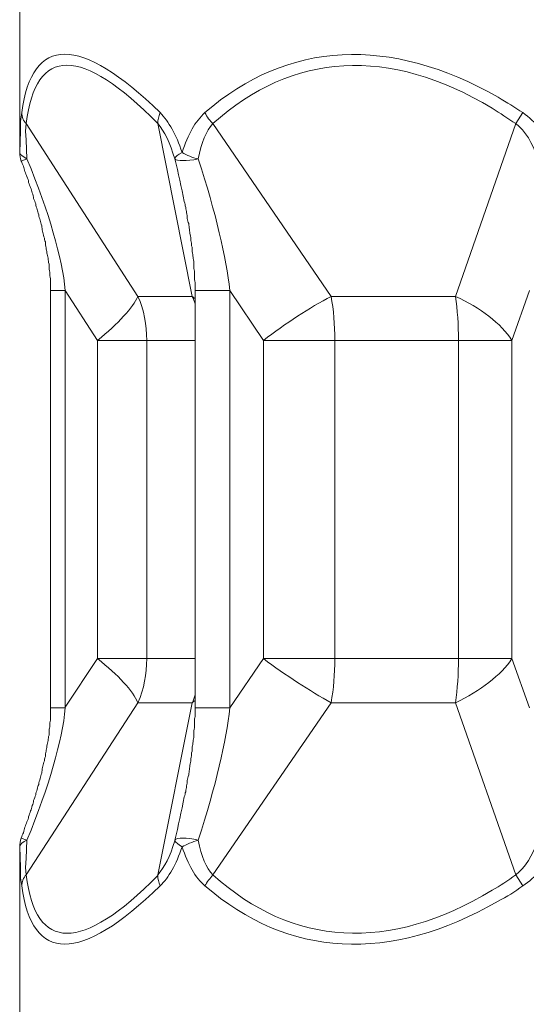
# Model space of a CAD drawing. Units: millimetres. Extents: x 672 to 1265, y 658 to 1203.
# Drawn here: x 814 to 823, y 961 to 980 of the extents above; entities that cross this region are included whole.
import ezdxf

# ---------------------------------------------------------------- set-up
doc = ezdxf.new("R2010")
doc.units = ezdxf.units.MM

msp = doc.modelspace()

# ---------------------------------------------------------------- linework, layer by layer
at = {"color": 0, "lineweight": 20}
for p, q in [((813.501, 979.817), (813.501, 977.432)), ((813.542, 977.744), (813.514, 977.573)), ((823.166, 977.744), (823.026, 977.532)), ((813.501, 977.432), (813.501, 976.98)), ((813.514, 977.573), (813.514, 977.391)), ((813.627, 977.532), (813.614, 977.391)), ((813.627, 977.532), (815.772, 974.216)), ((816.153, 977.532), (816.816, 974.216)), ((817.212, 977.532), (819.483, 974.216)), ((823.026, 977.532), (821.868, 974.216)), ((813.514, 977.391), (813.501, 976.98)), ((813.614, 977.391), (813.627, 977.22)), ((813.627, 977.22), (813.641, 976.854)), ((813.641, 976.854), (813.528, 976.812)), ((814.093, 966.314), (814.093, 974.329)), ((814.093, 974.329), (814.376, 974.329)), ((814.093, 966.314), (814.093, 974.329)), ((814.093, 974.329), (814.376, 974.329)), ((814.376, 966.328), (814.376, 974.329)), ((814.376, 974.329), (814.996, 973.37)), ((814.376, 974.329), (814.376, 966.328)), ((814.376, 966.328), (814.376, 974.329)), ((814.376, 974.329), (814.996, 973.37)), ((816.816, 974.216), (815.772, 974.216)), ((816.873, 974.172), (816.873, 974.329)), ((816.873, 974.329), (817.536, 974.329)), ((816.873, 974.329), (817.536, 974.329)), ((816.873, 974.172), (816.873, 974.329)), ((817.536, 966.314), (817.536, 974.329)), ((817.536, 974.329), (818.185, 973.37)), ((817.536, 974.329), (817.536, 966.314)), ((817.536, 966.314), (817.536, 974.329)), ((817.536, 974.329), (818.185, 973.37)), ((821.868, 974.216), (819.483, 974.216)), ((823.293, 974.329), (822.954, 973.37)), ((822.954, 973.37), (823.293, 974.329)), ((816.873, 974.075), (816.873, 974.172)), ((816.873, 974.075), (816.873, 974.172)), ((816.873, 973.37), (816.873, 974.075)), ((816.873, 973.37), (816.873, 974.075)), ((814.996, 973.37), (815.941, 973.37)), ((814.996, 967.26), (814.996, 973.37)), ((814.996, 973.37), (814.996, 967.26)), ((814.996, 973.37), (815.941, 973.37)), ((814.996, 967.26), (814.996, 973.37)), ((816.873, 973.37), (815.941, 973.37)), ((815.941, 967.26), (815.941, 973.37)), ((815.941, 973.37), (815.941, 967.26)), ((815.941, 973.37), (816.873, 973.37)), ((815.941, 967.26), (815.941, 973.37)), ((816.873, 967.26), (816.873, 973.37)), ((816.873, 973.37), (816.873, 967.26)), ((816.873, 967.26), (816.873, 973.37)), ((818.185, 973.37), (819.554, 973.37)), ((818.185, 967.26), (818.185, 973.37)), ((818.185, 973.37), (818.185, 967.26)), ((818.185, 973.37), (819.554, 973.37)), ((818.185, 967.26), (818.185, 973.37)), ((819.554, 967.26), (819.554, 973.37)), ((821.925, 973.37), (819.554, 973.37)), ((819.554, 973.37), (819.554, 967.26)), ((819.554, 973.37), (821.925, 973.37)), ((819.554, 967.26), (819.554, 973.37)), ((822.954, 973.37), (821.925, 973.37)), ((821.925, 967.26), (821.925, 973.37)), ((821.925, 973.37), (821.925, 967.26)), ((821.925, 973.37), (822.954, 973.37)), ((821.925, 967.26), (821.925, 973.37)), ((822.954, 967.26), (822.954, 973.37)), ((822.954, 973.37), (822.954, 967.26)), ((822.954, 967.26), (822.954, 973.37)), ((814.996, 967.26), (814.376, 966.328)), ((814.996, 967.26), (814.376, 966.328)), ((814.996, 967.26), (815.941, 967.26)), ((815.941, 967.26), (814.996, 967.26)), ((816.873, 967.26), (815.941, 967.26)), ((816.873, 967.26), (815.941, 967.26)), ((816.873, 966.568), (816.873, 967.26)), ((816.873, 966.568), (816.873, 967.26)), ((818.185, 967.26), (817.536, 966.314)), ((818.185, 967.26), (817.536, 966.314)), ((818.185, 967.26), (819.554, 967.26)), ((819.554, 967.26), (818.185, 967.26)), ((821.925, 967.26), (819.554, 967.26)), ((821.925, 967.26), (819.554, 967.26)), ((822.954, 967.26), (821.925, 967.26)), ((822.954, 967.26), (821.925, 967.26)), ((822.954, 967.26), (823.293, 966.314)), ((823.293, 966.314), (822.954, 967.26)), ((816.873, 966.455), (816.873, 966.568)), ((816.873, 966.455), (816.873, 966.568)), ((815.772, 966.411), (813.627, 963.109)), ((814.093, 966.314), (814.376, 966.314)), ((814.376, 966.314), (814.093, 966.314)), ((814.376, 966.314), (814.376, 966.328)), ((814.376, 966.328), (814.376, 966.314)), ((816.816, 966.411), (815.772, 966.411)), ((816.816, 966.411), (816.153, 963.109)), ((816.873, 966.314), (816.873, 966.455)), ((816.873, 966.314), (816.873, 966.455)), ((816.873, 966.314), (817.536, 966.314)), ((817.536, 966.314), (816.873, 966.314)), ((819.483, 966.411), (817.212, 963.109)), ((821.868, 966.411), (819.483, 966.411)), ((821.868, 966.411), (823.026, 963.109)), ((813.641, 963.773), (813.528, 963.815)), ((813.501, 963.208), (813.501, 963.646)), ((813.501, 963.646), (813.514, 963.252)), ((813.641, 963.773), (813.627, 963.42)), ((813.514, 963.252), (813.514, 963.054)), ((813.627, 963.42), (813.614, 963.252)), ((813.614, 963.252), (813.627, 963.109)), ((813.501, 963.208), (813.501, 957.324)), ((823.166, 962.899), (823.026, 963.109)), ((813.514, 963.054), (813.542, 962.899))]:
    msp.add_line(p, q, dxfattribs=at)
for points in [[(813.501, 977.432), (813.501, 977.432), (813.501, 979.817), (813.501, 979.817)], [(816.196, 977.744), (814.672, 979.24), (813.727, 979.24), (813.542, 977.744)], [(816.196, 977.744), (814.672, 979.24), (813.727, 979.24), (813.542, 977.744)], [(813.542, 977.744), (813.727, 979.24), (814.672, 979.24), (816.196, 977.744)], [(822.687, 978.039), (820.613, 979.224), (818.65, 979.127), (817.056, 977.744)], [(822.687, 978.039), (820.613, 979.224), (818.65, 979.127), (817.056, 977.744)], [(817.056, 977.744), (818.65, 979.127), (820.613, 979.224), (822.687, 978.039)], [(816.153, 977.532), (814.7, 979.027), (813.797, 979.027), (813.627, 977.532)], [(816.153, 977.532), (814.7, 979.027), (813.797, 979.027), (813.627, 977.532)], [(813.627, 977.532), (813.797, 979.027), (814.7, 979.027), (816.153, 977.532)], [(822.574, 977.829), (820.598, 979.014), (818.736, 978.914), (817.212, 977.532)], [(822.574, 977.829), (820.598, 979.014), (818.736, 978.914), (817.212, 977.532)], [(817.212, 977.532), (818.736, 978.914), (820.598, 979.014), (822.574, 977.829)], [(823.166, 977.744), (823.01, 977.843), (822.856, 977.939), (822.687, 978.039)], [(823.166, 977.744), (823.01, 977.843), (822.856, 977.939), (822.687, 978.039)], [(822.687, 978.039), (822.856, 977.939), (823.01, 977.843), (823.166, 977.744)], [(823.026, 977.532), (822.87, 977.631), (822.729, 977.73), (822.574, 977.829)], [(823.026, 977.532), (822.87, 977.631), (822.729, 977.73), (822.574, 977.829)], [(822.574, 977.829), (822.729, 977.73), (822.87, 977.631), (823.026, 977.532)], [(813.542, 977.744), (813.542, 977.744), (813.514, 977.573), (813.514, 977.573)], [(813.514, 977.573), (813.514, 977.573), (813.542, 977.744), (813.542, 977.744)], [(813.542, 977.744), (813.542, 977.658), (813.571, 977.587), (813.627, 977.532)], [(813.542, 977.744), (813.542, 977.658), (813.571, 977.587), (813.627, 977.532)], [(813.627, 977.532), (813.571, 977.587), (813.542, 977.658), (813.542, 977.744)], [(816.196, 977.744), (816.167, 977.672), (816.153, 977.603), (816.153, 977.532)], [(816.196, 977.744), (816.167, 977.672), (816.153, 977.603), (816.153, 977.532)], [(816.153, 977.532), (816.153, 977.603), (816.167, 977.672), (816.196, 977.744)], [(816.619, 976.98), (816.506, 977.319), (816.364, 977.573), (816.196, 977.744)], [(816.619, 976.98), (816.506, 977.319), (816.364, 977.573), (816.196, 977.744)], [(816.196, 977.744), (816.364, 977.573), (816.506, 977.319), (816.619, 976.98)], [(817.056, 977.744), (816.873, 977.573), (816.732, 977.333), (816.619, 976.98)], [(817.056, 977.744), (816.873, 977.573), (816.732, 977.333), (816.619, 976.98)], [(816.619, 976.98), (816.732, 977.333), (816.873, 977.573), (817.056, 977.744)], [(817.056, 977.744), (817.099, 977.658), (817.155, 977.587), (817.212, 977.532)], [(817.056, 977.744), (817.099, 977.658), (817.155, 977.587), (817.212, 977.532)], [(817.212, 977.532), (817.155, 977.587), (817.099, 977.658), (817.056, 977.744)], [(823.166, 977.744), (823.166, 977.744), (823.026, 977.532), (823.026, 977.532)], [(823.026, 977.532), (823.026, 977.532), (823.166, 977.744), (823.166, 977.744)], [(823.759, 976.98), (823.604, 977.319), (823.406, 977.573), (823.166, 977.744)], [(823.759, 976.98), (823.604, 977.319), (823.406, 977.573), (823.166, 977.744)], [(823.166, 977.744), (823.406, 977.573), (823.604, 977.319), (823.759, 976.98)], [(813.501, 976.98), (813.501, 976.98), (813.501, 977.432), (813.501, 977.432)], [(813.514, 977.573), (813.514, 977.573), (813.514, 977.391), (813.514, 977.391)], [(813.514, 977.391), (813.514, 977.391), (813.514, 977.573), (813.514, 977.573)], [(813.627, 977.532), (813.627, 977.532), (813.614, 977.391), (813.614, 977.391)], [(813.614, 977.391), (813.614, 977.391), (813.627, 977.532), (813.627, 977.532)], [(813.627, 977.532), (813.627, 977.532), (815.772, 974.216), (815.772, 974.216)], [(815.772, 974.216), (815.772, 974.216), (813.627, 977.532), (813.627, 977.532)], [(816.477, 976.854), (816.393, 977.151), (816.28, 977.391), (816.153, 977.532)], [(816.153, 977.532), (816.153, 977.532), (816.816, 974.216), (816.816, 974.216)], [(816.816, 974.216), (816.816, 974.216), (816.153, 977.532), (816.153, 977.532)], [(816.153, 977.532), (816.28, 977.391), (816.393, 977.151), (816.477, 976.854)], [(816.477, 976.854), (816.393, 977.151), (816.28, 977.391), (816.153, 977.532)], [(817.212, 977.532), (817.085, 977.391), (816.986, 977.165), (816.929, 976.854)], [(817.212, 977.532), (817.085, 977.391), (816.986, 977.165), (816.929, 976.854)], [(816.929, 976.854), (816.986, 977.165), (817.085, 977.391), (817.212, 977.532)], [(817.212, 977.532), (817.212, 977.532), (819.483, 974.216), (819.483, 974.216)], [(819.483, 974.216), (819.483, 974.216), (817.212, 977.532), (817.212, 977.532)], [(823.026, 977.532), (823.026, 977.532), (821.868, 974.216), (821.868, 974.216)], [(821.868, 974.216), (821.868, 974.216), (823.026, 977.532), (823.026, 977.532)], [(823.449, 976.854), (823.349, 977.165), (823.209, 977.391), (823.026, 977.532)], [(823.026, 977.532), (823.209, 977.391), (823.349, 977.165), (823.449, 976.854)], [(823.449, 976.854), (823.349, 977.165), (823.209, 977.391), (823.026, 977.532)], [(813.514, 977.391), (813.514, 977.391), (813.501, 976.98), (813.501, 976.98)], [(813.501, 976.98), (813.501, 976.98), (813.514, 977.391), (813.514, 977.391)], [(813.614, 977.391), (813.614, 977.391), (813.627, 977.22), (813.627, 977.22)], [(813.627, 977.22), (813.627, 977.22), (813.614, 977.391), (813.614, 977.391)], [(813.627, 977.22), (813.627, 977.22), (813.641, 976.854), (813.641, 976.854)], [(813.641, 976.854), (813.641, 976.854), (813.627, 977.22), (813.627, 977.22)], [(813.501, 976.98), (813.501, 976.939), (813.557, 976.898), (813.641, 976.854)], [(813.501, 976.98), (813.501, 976.925), (813.514, 976.867), (813.528, 976.812)], [(813.641, 976.854), (813.557, 976.898), (813.501, 976.939), (813.501, 976.98)], [(813.501, 976.98), (813.501, 976.939), (813.557, 976.898), (813.641, 976.854)], [(813.528, 976.812), (813.514, 976.867), (813.501, 976.925), (813.501, 976.98)], [(816.619, 976.98), (816.534, 976.939), (816.492, 976.898), (816.477, 976.854)], [(816.619, 976.98), (816.534, 976.939), (816.492, 976.898), (816.477, 976.854)], [(816.477, 976.854), (816.492, 976.898), (816.534, 976.939), (816.619, 976.98)], [(816.619, 976.98), (816.717, 976.925), (816.816, 976.881), (816.929, 976.854)], [(816.619, 976.98), (816.717, 976.925), (816.816, 976.881), (816.929, 976.854)], [(816.929, 976.854), (816.816, 976.881), (816.717, 976.925), (816.619, 976.98)], [(813.641, 976.854), (813.641, 976.854), (813.528, 976.812), (813.528, 976.812)], [(813.528, 976.812), (813.528, 976.812), (813.641, 976.854), (813.641, 976.854)], [(813.571, 976.713), (813.557, 976.754), (813.542, 976.785), (813.528, 976.812)], [(813.571, 976.713), (813.557, 976.754), (813.542, 976.785), (813.528, 976.812)], [(813.598, 976.614), (813.598, 976.641), (813.585, 976.685), (813.571, 976.713)], [(813.598, 976.614), (813.598, 976.641), (813.585, 976.685), (813.571, 976.713)], [(814.376, 974.329), (814.319, 974.949), (814.064, 975.823), (813.641, 976.854)], [(813.641, 976.854), (814.064, 975.823), (814.319, 974.949), (814.376, 974.329)], [(814.376, 974.329), (814.319, 974.949), (814.064, 975.823), (813.641, 976.854)], [(816.66, 976.035), (816.604, 976.305), (816.549, 976.586), (816.477, 976.854)], [(816.477, 976.854), (816.52, 976.812), (816.703, 976.812), (816.929, 976.854)], [(816.477, 976.854), (816.549, 976.586), (816.604, 976.305), (816.66, 976.035)], [(816.477, 976.854), (816.52, 976.812), (816.703, 976.812), (816.929, 976.854)], [(816.66, 976.035), (816.604, 976.305), (816.549, 976.586), (816.477, 976.854)], [(816.929, 976.854), (816.703, 976.812), (816.52, 976.812), (816.477, 976.854)], [(817.536, 974.329), (817.465, 974.949), (817.268, 975.823), (816.929, 976.854)], [(816.929, 976.854), (817.268, 975.823), (817.465, 974.949), (817.536, 974.329)], [(817.536, 974.329), (817.465, 974.949), (817.268, 975.823), (816.929, 976.854)], [(813.641, 976.515), (813.627, 976.545), (813.614, 976.572), (813.598, 976.614)], [(813.641, 976.515), (813.627, 976.545), (813.614, 976.572), (813.598, 976.614)], [(813.67, 976.402), (813.67, 976.446), (813.655, 976.473), (813.641, 976.515)], [(813.67, 976.402), (813.67, 976.446), (813.655, 976.473), (813.641, 976.515)], [(813.711, 976.305), (813.698, 976.333), (813.684, 976.374), (813.67, 976.402)], [(813.711, 976.305), (813.698, 976.333), (813.684, 976.374), (813.67, 976.402)], [(813.74, 976.206), (813.727, 976.233), (813.727, 976.275), (813.711, 976.305)], [(813.74, 976.206), (813.727, 976.233), (813.727, 976.275), (813.711, 976.305)], [(813.768, 976.093), (813.768, 976.134), (813.754, 976.162), (813.74, 976.206)], [(813.768, 976.093), (813.768, 976.134), (813.754, 976.162), (813.74, 976.206)], [(813.811, 975.994), (813.797, 976.021), (813.782, 976.065), (813.768, 976.093)], [(813.811, 975.994), (813.797, 976.021), (813.782, 976.065), (813.768, 976.093)], [(813.838, 975.881), (813.824, 975.922), (813.811, 975.952), (813.811, 975.994)], [(813.838, 975.881), (813.824, 975.922), (813.811, 975.952), (813.811, 975.994)], [(816.689, 975.922), (816.676, 975.966), (816.676, 975.994), (816.66, 976.035)], [(816.66, 976.035), (816.676, 975.994), (816.676, 975.966), (816.689, 975.922)], [(816.689, 975.922), (816.676, 975.966), (816.676, 975.994), (816.66, 976.035)], [(816.703, 975.823), (816.703, 975.853), (816.689, 975.894), (816.689, 975.922)], [(816.689, 975.922), (816.689, 975.894), (816.703, 975.853), (816.703, 975.823)], [(816.703, 975.823), (816.703, 975.853), (816.689, 975.894), (816.689, 975.922)], [(813.867, 975.781), (813.853, 975.823), (813.838, 975.853), (813.838, 975.881)], [(813.867, 975.781), (813.853, 975.823), (813.838, 975.853), (813.838, 975.881)], [(813.895, 975.682), (813.881, 975.712), (813.867, 975.754), (813.867, 975.781)], [(813.895, 975.682), (813.881, 975.712), (813.867, 975.754), (813.867, 975.781)], [(816.717, 975.712), (816.717, 975.754), (816.717, 975.781), (816.703, 975.823)], [(816.703, 975.823), (816.717, 975.781), (816.717, 975.754), (816.717, 975.712)], [(816.717, 975.712), (816.717, 975.754), (816.717, 975.781), (816.703, 975.823)], [(813.924, 975.569), (813.91, 975.613), (813.895, 975.641), (813.895, 975.682)], [(813.924, 975.569), (813.91, 975.613), (813.895, 975.641), (813.895, 975.682)], [(813.937, 975.47), (813.937, 975.5), (813.924, 975.542), (813.924, 975.569)], [(813.937, 975.47), (813.937, 975.5), (813.924, 975.542), (813.924, 975.569)], [(816.746, 975.613), (816.732, 975.641), (816.732, 975.682), (816.717, 975.712)], [(816.717, 975.712), (816.732, 975.682), (816.732, 975.641), (816.746, 975.613)], [(816.746, 975.613), (816.732, 975.641), (816.732, 975.682), (816.717, 975.712)], [(813.966, 975.36), (813.951, 975.401), (813.951, 975.429), (813.937, 975.47)], [(813.966, 975.36), (813.951, 975.401), (813.951, 975.429), (813.937, 975.47)], [(813.994, 975.26), (813.98, 975.288), (813.98, 975.329), (813.966, 975.36)], [(813.994, 975.26), (813.98, 975.288), (813.98, 975.329), (813.966, 975.36)], [(816.789, 975.288), (816.789, 975.329), (816.789, 975.36), (816.773, 975.401)], [(816.773, 975.401), (816.789, 975.36), (816.789, 975.329), (816.789, 975.288)], [(816.789, 975.288), (816.789, 975.329), (816.789, 975.36), (816.773, 975.401)], [(814.008, 975.147), (813.994, 975.189), (813.994, 975.216), (813.994, 975.26)], [(814.008, 975.147), (813.994, 975.189), (813.994, 975.216), (813.994, 975.26)], [(816.802, 975.189), (816.802, 975.216), (816.802, 975.26), (816.789, 975.288)], [(816.789, 975.288), (816.802, 975.26), (816.802, 975.216), (816.802, 975.189)], [(816.802, 975.189), (816.802, 975.216), (816.802, 975.26), (816.789, 975.288)], [(814.023, 975.048), (814.023, 975.09), (814.008, 975.117), (814.008, 975.147)], [(814.023, 975.048), (814.023, 975.09), (814.008, 975.117), (814.008, 975.147)], [(814.05, 974.949), (814.037, 974.977), (814.037, 975.021), (814.023, 975.048)], [(814.05, 974.949), (814.037, 974.977), (814.037, 975.021), (814.023, 975.048)], [(814.064, 974.836), (814.05, 974.877), (814.05, 974.908), (814.05, 974.949)], [(814.064, 974.836), (814.05, 974.877), (814.05, 974.908), (814.05, 974.949)], [(814.064, 974.737), (814.064, 974.764), (814.064, 974.809), (814.064, 974.836)], [(814.064, 974.737), (814.064, 974.764), (814.064, 974.809), (814.064, 974.836)], [(814.376, 974.329), (814.376, 974.329), (814.093, 974.329), (814.093, 974.329)], [(814.996, 973.37), (814.996, 973.37), (814.376, 974.329), (814.376, 974.329)], [(814.996, 973.37), (815.391, 973.692), (815.674, 974.004), (815.772, 974.216)], [(815.772, 974.216), (815.674, 974.004), (815.391, 973.692), (814.996, 973.37)], [(814.996, 973.37), (815.391, 973.692), (815.674, 974.004), (815.772, 974.216)], [(815.941, 973.37), (815.941, 973.665), (815.885, 973.962), (815.772, 974.216)], [(816.816, 974.216), (816.816, 974.216), (815.772, 974.216), (815.772, 974.216)], [(815.772, 974.216), (815.885, 973.962), (815.941, 973.665), (815.941, 973.37)], [(815.941, 973.37), (815.941, 973.665), (815.885, 973.962), (815.772, 974.216)], [(815.772, 974.216), (815.772, 974.216), (816.816, 974.216), (816.816, 974.216)], [(816.873, 974.075), (816.859, 974.117), (816.83, 974.172), (816.816, 974.216)], [(816.873, 974.172), (816.845, 974.188), (816.83, 974.202), (816.816, 974.216)], [(816.816, 974.216), (816.83, 974.172), (816.859, 974.117), (816.873, 974.075)], [(816.873, 974.172), (816.845, 974.188), (816.83, 974.202), (816.816, 974.216)], [(816.873, 974.075), (816.859, 974.117), (816.83, 974.172), (816.816, 974.216)], [(816.816, 974.216), (816.83, 974.202), (816.845, 974.188), (816.873, 974.172)], [(816.873, 974.329), (816.873, 974.329), (816.873, 974.172), (816.873, 974.172)], [(817.536, 974.329), (817.536, 974.329), (816.873, 974.329), (816.873, 974.329)], [(818.185, 973.37), (818.185, 973.37), (817.536, 974.329), (817.536, 974.329)], [(819.483, 974.216), (819.073, 974.004), (818.594, 973.692), (818.185, 973.37)], [(819.483, 974.216), (819.073, 974.004), (818.594, 973.692), (818.185, 973.37)], [(818.185, 973.37), (818.594, 973.692), (819.073, 974.004), (819.483, 974.216)], [(819.554, 973.37), (819.554, 973.665), (819.525, 973.962), (819.483, 974.216)], [(819.483, 974.216), (819.525, 973.962), (819.554, 973.665), (819.554, 973.37)], [(819.554, 973.37), (819.554, 973.665), (819.525, 973.962), (819.483, 974.216)], [(819.483, 974.216), (819.483, 974.216), (821.868, 974.216), (821.868, 974.216)], [(821.868, 974.216), (821.868, 974.216), (819.483, 974.216), (819.483, 974.216)], [(821.925, 973.37), (821.925, 973.665), (821.911, 973.962), (821.868, 974.216)], [(822.954, 973.37), (822.743, 973.692), (822.348, 974.004), (821.868, 974.216)], [(821.868, 974.216), (821.911, 973.962), (821.925, 973.665), (821.925, 973.37)], [(821.868, 974.216), (822.348, 974.004), (822.743, 973.692), (822.954, 973.37)], [(821.925, 973.37), (821.925, 973.665), (821.911, 973.962), (821.868, 974.216)], [(822.954, 973.37), (822.743, 973.692), (822.348, 974.004), (821.868, 974.216)], [(823.293, 974.329), (823.293, 974.329), (822.954, 973.37), (822.954, 973.37)], [(816.873, 974.172), (816.873, 974.172), (816.873, 974.075), (816.873, 974.075)], [(816.873, 974.075), (816.873, 974.075), (816.873, 973.37), (816.873, 973.37)], [(815.941, 973.37), (815.941, 973.37), (814.996, 973.37), (814.996, 973.37)], [(816.873, 973.37), (816.873, 973.37), (815.941, 973.37), (815.941, 973.37)], [(819.554, 973.37), (819.554, 973.37), (818.185, 973.37), (818.185, 973.37)], [(821.925, 973.37), (821.925, 973.37), (819.554, 973.37), (819.554, 973.37)], [(822.954, 973.37), (822.954, 973.37), (821.925, 973.37), (821.925, 973.37)], [(814.376, 966.328), (814.376, 966.328), (814.996, 967.26), (814.996, 967.26)], [(815.772, 966.411), (815.674, 966.637), (815.391, 966.948), (814.996, 967.26)], [(814.996, 967.26), (815.391, 966.948), (815.674, 966.637), (815.772, 966.411)], [(815.772, 966.411), (815.674, 966.637), (815.391, 966.948), (814.996, 967.26)], [(814.996, 967.26), (814.996, 967.26), (815.941, 967.26), (815.941, 967.26)], [(815.772, 966.411), (815.885, 966.681), (815.941, 966.962), (815.941, 967.26)], [(815.941, 967.26), (815.941, 966.962), (815.885, 966.681), (815.772, 966.411)], [(815.772, 966.411), (815.885, 966.681), (815.941, 966.962), (815.941, 967.26)], [(815.941, 967.26), (815.941, 967.26), (816.873, 967.26), (816.873, 967.26)], [(816.873, 967.26), (816.873, 967.26), (816.873, 966.568), (816.873, 966.568)], [(817.536, 966.314), (817.536, 966.314), (818.185, 967.26), (818.185, 967.26)], [(818.185, 967.26), (818.594, 966.948), (819.073, 966.637), (819.483, 966.411)], [(818.185, 967.26), (818.594, 966.948), (819.073, 966.637), (819.483, 966.411)], [(818.185, 967.26), (818.185, 967.26), (819.554, 967.26), (819.554, 967.26)], [(819.483, 966.411), (819.073, 966.637), (818.594, 966.948), (818.185, 967.26)], [(819.483, 966.411), (819.525, 966.681), (819.554, 966.962), (819.554, 967.26)], [(819.554, 967.26), (819.554, 966.962), (819.525, 966.681), (819.483, 966.411)], [(819.483, 966.411), (819.525, 966.681), (819.554, 966.962), (819.554, 967.26)], [(819.554, 967.26), (819.554, 967.26), (821.925, 967.26), (821.925, 967.26)], [(821.868, 966.411), (821.911, 966.681), (821.925, 966.962), (821.925, 967.26)], [(821.868, 966.411), (822.348, 966.637), (822.743, 966.948), (822.954, 967.26)], [(821.925, 967.26), (821.925, 966.962), (821.911, 966.681), (821.868, 966.411)], [(822.954, 967.26), (822.743, 966.948), (822.348, 966.637), (821.868, 966.411)], [(821.868, 966.411), (821.911, 966.681), (821.925, 966.962), (821.925, 967.26)], [(821.868, 966.411), (822.348, 966.637), (822.743, 966.948), (822.954, 967.26)], [(821.925, 967.26), (821.925, 967.26), (822.954, 967.26), (822.954, 967.26)], [(822.954, 967.26), (822.954, 967.26), (823.293, 966.314), (823.293, 966.314)], [(816.816, 966.411), (816.83, 966.469), (816.859, 966.51), (816.873, 966.568)], [(816.873, 966.568), (816.859, 966.51), (816.83, 966.469), (816.816, 966.411)], [(816.816, 966.411), (816.83, 966.469), (816.859, 966.51), (816.873, 966.568)], [(816.873, 966.568), (816.873, 966.568), (816.873, 966.455), (816.873, 966.455)], [(815.772, 966.411), (815.772, 966.411), (813.627, 963.109), (813.627, 963.109)], [(813.627, 963.109), (813.627, 963.109), (815.772, 966.411), (815.772, 966.411)], [(813.641, 963.773), (814.064, 964.818), (814.319, 965.678), (814.376, 966.314)], [(814.376, 966.314), (814.319, 965.678), (814.064, 964.818), (813.641, 963.773)], [(813.641, 963.773), (814.064, 964.818), (814.319, 965.678), (814.376, 966.314)], [(814.093, 966.314), (814.093, 966.314), (814.376, 966.314), (814.376, 966.314)], [(814.376, 966.314), (814.376, 966.314), (814.376, 966.328), (814.376, 966.328)], [(815.772, 966.411), (815.772, 966.411), (816.816, 966.411), (816.816, 966.411)], [(816.816, 966.411), (816.816, 966.411), (815.772, 966.411), (815.772, 966.411)], [(816.816, 966.411), (816.816, 966.411), (816.153, 963.109), (816.153, 963.109)], [(816.153, 963.109), (816.153, 963.109), (816.816, 966.411), (816.816, 966.411)], [(816.816, 966.411), (816.83, 966.427), (816.845, 966.441), (816.873, 966.455)], [(816.816, 966.411), (816.83, 966.427), (816.845, 966.441), (816.873, 966.455)], [(816.873, 966.455), (816.845, 966.441), (816.83, 966.427), (816.816, 966.411)], [(816.873, 966.455), (816.873, 966.455), (816.873, 966.314), (816.873, 966.314)], [(816.873, 966.314), (816.873, 966.314), (817.536, 966.314), (817.536, 966.314)], [(816.929, 963.773), (817.268, 964.818), (817.465, 965.678), (817.536, 966.314)], [(817.536, 966.314), (817.465, 965.678), (817.268, 964.818), (816.929, 963.773)], [(816.929, 963.773), (817.268, 964.818), (817.465, 965.678), (817.536, 966.314)], [(819.483, 966.411), (819.483, 966.411), (817.212, 963.109), (817.212, 963.109)], [(817.212, 963.109), (817.212, 963.109), (819.483, 966.411), (819.483, 966.411)], [(819.483, 966.411), (819.483, 966.411), (821.868, 966.411), (821.868, 966.411)], [(821.868, 966.411), (821.868, 966.411), (819.483, 966.411), (819.483, 966.411)], [(821.868, 966.411), (821.868, 966.411), (823.026, 963.109), (823.026, 963.109)], [(823.026, 963.109), (823.026, 963.109), (821.868, 966.411), (821.868, 966.411)], [(814.064, 965.791), (814.064, 965.835), (814.064, 965.862), (814.064, 965.904)], [(814.064, 965.791), (814.064, 965.835), (814.064, 965.862), (814.064, 965.904)], [(814.05, 965.691), (814.05, 965.722), (814.05, 965.763), (814.064, 965.791)], [(814.05, 965.691), (814.05, 965.722), (814.05, 965.763), (814.064, 965.791)], [(814.008, 965.482), (814.008, 965.509), (814.023, 965.551), (814.023, 965.578)], [(814.008, 965.482), (814.008, 965.509), (814.023, 965.551), (814.023, 965.578)], [(814.023, 965.578), (814.037, 965.622), (814.037, 965.65), (814.05, 965.691)], [(814.023, 965.578), (814.037, 965.622), (814.037, 965.65), (814.05, 965.691)], [(813.966, 965.27), (813.98, 965.311), (813.98, 965.339), (813.994, 965.383)], [(813.966, 965.27), (813.98, 965.311), (813.98, 965.339), (813.994, 965.383)], [(813.994, 965.383), (813.994, 965.41), (813.994, 965.452), (814.008, 965.482)], [(813.994, 965.383), (813.994, 965.41), (813.994, 965.452), (814.008, 965.482)], [(816.773, 965.239), (816.789, 965.27), (816.789, 965.311), (816.789, 965.339)], [(816.789, 965.339), (816.789, 965.311), (816.789, 965.27), (816.773, 965.239)], [(816.773, 965.239), (816.789, 965.27), (816.789, 965.311), (816.789, 965.339)], [(816.789, 965.339), (816.802, 965.383), (816.802, 965.41), (816.802, 965.452)], [(816.802, 965.452), (816.802, 965.41), (816.802, 965.383), (816.789, 965.339)], [(816.789, 965.339), (816.802, 965.383), (816.802, 965.41), (816.802, 965.452)], [(813.924, 965.058), (813.924, 965.099), (813.937, 965.129), (813.937, 965.171)], [(813.924, 965.058), (813.924, 965.099), (813.937, 965.129), (813.937, 965.171)], [(813.937, 965.171), (813.951, 965.198), (813.951, 965.239), (813.966, 965.27)], [(813.937, 965.171), (813.951, 965.198), (813.951, 965.239), (813.966, 965.27)], [(813.867, 964.845), (813.867, 964.887), (813.881, 964.917), (813.895, 964.958)], [(813.867, 964.845), (813.867, 964.887), (813.881, 964.917), (813.895, 964.958)], [(813.895, 964.958), (813.895, 964.986), (813.91, 965.03), (813.924, 965.058)], [(813.895, 964.958), (813.895, 964.986), (813.91, 965.03), (813.924, 965.058)], [(816.717, 964.917), (816.732, 964.958), (816.732, 964.986), (816.746, 965.03)], [(816.746, 965.03), (816.732, 964.986), (816.732, 964.958), (816.717, 964.917)], [(816.717, 964.917), (816.732, 964.958), (816.732, 964.986), (816.746, 965.03)], [(813.838, 964.746), (813.838, 964.79), (813.853, 964.818), (813.867, 964.845)], [(813.838, 964.746), (813.838, 964.79), (813.853, 964.818), (813.867, 964.845)], [(816.689, 964.705), (816.689, 964.746), (816.703, 964.776), (816.703, 964.818)], [(816.703, 964.818), (816.703, 964.776), (816.689, 964.746), (816.689, 964.705)], [(816.689, 964.705), (816.689, 964.746), (816.703, 964.776), (816.703, 964.818)], [(816.703, 964.818), (816.717, 964.845), (816.717, 964.887), (816.717, 964.917)], [(816.717, 964.917), (816.717, 964.887), (816.717, 964.845), (816.703, 964.818)], [(816.703, 964.818), (816.717, 964.845), (816.717, 964.887), (816.717, 964.917)], [(813.768, 964.534), (813.782, 964.578), (813.797, 964.606), (813.811, 964.647)], [(813.768, 964.534), (813.782, 964.578), (813.797, 964.606), (813.811, 964.647)], [(813.811, 964.647), (813.811, 964.677), (813.824, 964.719), (813.838, 964.746)], [(813.811, 964.647), (813.811, 964.677), (813.824, 964.719), (813.838, 964.746)], [(816.477, 963.773), (816.549, 964.054), (816.604, 964.324), (816.66, 964.606)], [(816.66, 964.606), (816.604, 964.324), (816.549, 964.054), (816.477, 963.773)], [(816.477, 963.773), (816.549, 964.054), (816.604, 964.324), (816.66, 964.606)], [(816.66, 964.606), (816.676, 964.633), (816.676, 964.677), (816.689, 964.705)], [(816.689, 964.705), (816.676, 964.677), (816.676, 964.633), (816.66, 964.606)], [(816.66, 964.606), (816.676, 964.633), (816.676, 964.677), (816.689, 964.705)], [(813.711, 964.338), (813.727, 964.366), (813.727, 964.393), (813.74, 964.437)], [(813.711, 964.338), (813.727, 964.366), (813.727, 964.393), (813.74, 964.437)], [(813.74, 964.437), (813.754, 964.465), (813.768, 964.506), (813.768, 964.534)], [(813.74, 964.437), (813.754, 964.465), (813.768, 964.506), (813.768, 964.534)], [(813.641, 964.126), (813.655, 964.154), (813.67, 964.198), (813.67, 964.225)], [(813.641, 964.126), (813.655, 964.154), (813.67, 964.198), (813.67, 964.225)], [(813.67, 964.225), (813.684, 964.267), (813.698, 964.294), (813.711, 964.338)], [(813.67, 964.225), (813.684, 964.267), (813.698, 964.294), (813.711, 964.338)], [(813.571, 963.914), (813.585, 963.958), (813.598, 963.985), (813.598, 964.027)], [(813.571, 963.914), (813.585, 963.958), (813.598, 963.985), (813.598, 964.027)], [(813.598, 964.027), (813.614, 964.054), (813.627, 964.098), (813.641, 964.126)], [(813.598, 964.027), (813.614, 964.054), (813.627, 964.098), (813.641, 964.126)], [(813.528, 963.815), (813.514, 963.759), (813.501, 963.702), (813.501, 963.646)], [(813.501, 963.646), (813.501, 963.702), (813.514, 963.759), (813.528, 963.815)], [(813.528, 963.815), (813.542, 963.859), (813.557, 963.886), (813.571, 963.914)], [(813.528, 963.815), (813.542, 963.859), (813.557, 963.886), (813.571, 963.914)], [(813.528, 963.815), (813.528, 963.815), (813.641, 963.773), (813.641, 963.773)], [(813.641, 963.773), (813.641, 963.773), (813.528, 963.815), (813.528, 963.815)], [(816.929, 963.773), (816.703, 963.828), (816.52, 963.828), (816.477, 963.773)], [(816.929, 963.773), (816.703, 963.828), (816.52, 963.828), (816.477, 963.773)], [(816.477, 963.773), (816.52, 963.828), (816.703, 963.828), (816.929, 963.773)], [(813.641, 963.773), (813.557, 963.746), (813.501, 963.688), (813.501, 963.646)], [(813.501, 963.646), (813.501, 963.688), (813.557, 963.746), (813.641, 963.773)], [(813.641, 963.773), (813.557, 963.746), (813.501, 963.688), (813.501, 963.646)], [(813.501, 963.208), (813.501, 963.208), (813.501, 963.646), (813.501, 963.646)], [(813.501, 963.646), (813.501, 963.646), (813.514, 963.252), (813.514, 963.252)], [(813.514, 963.252), (813.514, 963.252), (813.501, 963.646), (813.501, 963.646)], [(813.641, 963.773), (813.641, 963.773), (813.627, 963.42), (813.627, 963.42)], [(813.627, 963.42), (813.627, 963.42), (813.641, 963.773), (813.641, 963.773)], [(816.153, 963.109), (816.28, 963.252), (816.393, 963.462), (816.477, 963.759)], [(816.477, 963.759), (816.393, 963.462), (816.28, 963.252), (816.153, 963.109)], [(816.153, 963.109), (816.28, 963.252), (816.393, 963.462), (816.477, 963.759)], [(816.196, 962.899), (816.364, 963.054), (816.506, 963.307), (816.619, 963.646)], [(816.196, 962.899), (816.364, 963.054), (816.506, 963.307), (816.619, 963.646)], [(816.619, 963.646), (816.506, 963.307), (816.364, 963.054), (816.196, 962.899)], [(816.477, 963.773), (816.477, 963.773), (816.477, 963.759), (816.477, 963.759)], [(816.477, 963.773), (816.477, 963.773), (816.477, 963.759), (816.477, 963.759)], [(816.477, 963.759), (816.477, 963.759), (816.477, 963.773), (816.477, 963.773)], [(816.477, 963.759), (816.506, 963.732), (816.549, 963.688), (816.619, 963.646)], [(816.477, 963.759), (816.506, 963.732), (816.549, 963.688), (816.619, 963.646)], [(816.619, 963.646), (816.549, 963.688), (816.506, 963.732), (816.477, 963.759)], [(816.929, 963.773), (816.816, 963.746), (816.703, 963.688), (816.619, 963.646)], [(816.929, 963.773), (816.816, 963.746), (816.703, 963.688), (816.619, 963.646)], [(816.619, 963.646), (816.703, 963.688), (816.816, 963.746), (816.929, 963.773)], [(816.619, 963.646), (816.732, 963.307), (816.873, 963.054), (817.056, 962.899)], [(816.619, 963.646), (816.732, 963.307), (816.873, 963.054), (817.056, 962.899)], [(817.056, 962.899), (816.873, 963.054), (816.732, 963.307), (816.619, 963.646)], [(816.929, 963.773), (816.986, 963.462), (817.085, 963.236), (817.212, 963.109)], [(816.929, 963.773), (816.986, 963.462), (817.085, 963.236), (817.212, 963.109)], [(817.212, 963.109), (817.085, 963.236), (816.986, 963.462), (816.929, 963.773)], [(823.026, 963.109), (823.209, 963.252), (823.349, 963.476), (823.449, 963.773)], [(823.449, 963.773), (823.349, 963.476), (823.209, 963.252), (823.026, 963.109)], [(823.026, 963.109), (823.209, 963.252), (823.349, 963.476), (823.449, 963.773)], [(823.166, 962.899), (823.406, 963.054), (823.604, 963.307), (823.759, 963.646)], [(823.166, 962.899), (823.406, 963.054), (823.604, 963.307), (823.759, 963.646)], [(823.759, 963.646), (823.604, 963.307), (823.406, 963.054), (823.166, 962.899)], [(813.514, 963.252), (813.514, 963.252), (813.514, 963.054), (813.514, 963.054)], [(813.514, 963.054), (813.514, 963.054), (813.514, 963.252), (813.514, 963.252)], [(813.627, 963.42), (813.627, 963.42), (813.614, 963.252), (813.614, 963.252)], [(813.614, 963.252), (813.614, 963.252), (813.627, 963.42), (813.627, 963.42)], [(813.614, 963.252), (813.614, 963.252), (813.627, 963.109), (813.627, 963.109)], [(813.627, 963.109), (813.627, 963.109), (813.614, 963.252), (813.614, 963.252)], [(813.501, 957.324), (813.501, 957.324), (813.501, 963.208), (813.501, 963.208)], [(813.627, 963.109), (813.571, 963.054), (813.542, 962.968), (813.542, 962.899)], [(813.627, 963.109), (813.571, 963.054), (813.542, 962.968), (813.542, 962.899)], [(813.542, 962.899), (813.542, 962.968), (813.571, 963.054), (813.627, 963.109)], [(813.627, 963.109), (813.797, 961.615), (814.7, 961.615), (816.153, 963.095)], [(813.627, 963.109), (813.797, 961.615), (814.7, 961.615), (816.153, 963.095)], [(816.153, 963.095), (814.7, 961.615), (813.797, 961.615), (813.627, 963.109)], [(816.153, 963.109), (816.153, 963.109), (816.153, 963.095), (816.153, 963.095)], [(816.153, 963.109), (816.153, 963.109), (816.153, 963.095), (816.153, 963.095)], [(816.153, 963.095), (816.153, 963.095), (816.153, 963.109), (816.153, 963.109)], [(816.153, 963.095), (816.153, 963.026), (816.167, 962.968), (816.196, 962.899)], [(816.153, 963.095), (816.153, 963.026), (816.167, 962.968), (816.196, 962.899)], [(816.196, 962.899), (816.167, 962.968), (816.153, 963.026), (816.153, 963.095)], [(817.212, 963.109), (817.155, 963.04), (817.099, 962.968), (817.056, 962.899)], [(817.212, 963.109), (817.155, 963.04), (817.099, 962.968), (817.056, 962.899)], [(817.056, 962.899), (817.099, 962.968), (817.155, 963.04), (817.212, 963.109)], [(817.212, 963.109), (818.736, 961.728), (820.598, 961.615), (822.574, 962.814)], [(817.212, 963.109), (818.736, 961.728), (820.598, 961.615), (822.574, 962.814)], [(822.574, 962.814), (820.598, 961.615), (818.736, 961.728), (817.212, 963.109)], [(822.574, 962.814), (822.729, 962.899), (822.87, 962.996), (823.026, 963.109)], [(822.574, 962.814), (822.729, 962.899), (822.87, 962.996), (823.026, 963.109)], [(823.026, 963.109), (822.87, 962.996), (822.729, 962.899), (822.574, 962.814)], [(823.026, 963.109), (823.026, 963.109), (823.166, 962.899), (823.166, 962.899)], [(823.166, 962.899), (823.166, 962.899), (823.026, 963.109), (823.026, 963.109)], [(813.514, 963.054), (813.514, 963.054), (813.542, 962.899), (813.542, 962.899)], [(813.542, 962.899), (813.542, 962.899), (813.514, 963.054), (813.514, 963.054)], [(813.542, 962.899), (813.727, 961.403), (814.672, 961.403), (816.196, 962.899)], [(813.542, 962.899), (813.727, 961.403), (814.672, 961.403), (816.196, 962.899)], [(816.196, 962.899), (814.672, 961.403), (813.727, 961.403), (813.542, 962.899)], [(817.056, 962.899), (818.65, 961.516), (820.613, 961.403), (822.687, 962.602)], [(817.056, 962.899), (818.65, 961.516), (820.613, 961.403), (822.687, 962.602)], [(822.687, 962.602), (820.613, 961.403), (818.65, 961.516), (817.056, 962.899)], [(822.687, 962.602), (822.856, 962.687), (823.01, 962.786), (823.166, 962.899)], [(822.687, 962.602), (822.856, 962.687), (823.01, 962.786), (823.166, 962.899)], [(823.166, 962.899), (823.01, 962.786), (822.856, 962.687), (822.687, 962.602)]]:
    msp.add_open_spline(points, degree=3, dxfattribs=at)
for points, knots in [([(816.773, 975.401), (816.773, 975.429), (816.76, 975.47), (816.76, 975.5), (816.76, 975.542), (816.746, 975.569), (816.746, 975.613)], [10, 10, 10, 10, 11, 11, 11, 12, 12, 12, 12]), ([(816.746, 975.613), (816.746, 975.569), (816.76, 975.542), (816.76, 975.5), (816.76, 975.47), (816.773, 975.429), (816.773, 975.401)], [7, 7, 7, 7, 8, 8, 8, 9, 9, 9, 9]), ([(816.773, 975.401), (816.773, 975.429), (816.76, 975.47), (816.76, 975.5), (816.76, 975.542), (816.746, 975.569), (816.746, 975.613)], [13, 13, 13, 13, 14, 14, 14, 15, 15, 15, 15]), ([(816.845, 974.751), (816.845, 974.795), (816.845, 974.822), (816.845, 974.864), (816.845, 974.894), (816.83, 974.935), (816.83, 974.963), (816.83, 975.007), (816.816, 975.034), (816.816, 975.076), (816.816, 975.103), (816.816, 975.147), (816.802, 975.189)], [4, 4, 4, 4, 5, 5, 5, 6, 6, 6, 7, 7, 7, 8, 8, 8, 8]), ([(816.802, 975.189), (816.816, 975.147), (816.816, 975.103), (816.816, 975.076), (816.816, 975.034), (816.83, 975.007), (816.83, 974.963), (816.83, 974.935), (816.845, 974.894), (816.845, 974.864), (816.845, 974.822), (816.845, 974.795), (816.845, 974.751)], [11, 11, 11, 11, 12, 12, 12, 13, 13, 13, 14, 14, 14, 15, 15, 15, 15]), ([(816.845, 974.751), (816.845, 974.795), (816.845, 974.822), (816.845, 974.864), (816.845, 974.894), (816.83, 974.935), (816.83, 974.963), (816.83, 975.007), (816.816, 975.034), (816.816, 975.076), (816.816, 975.103), (816.816, 975.147), (816.802, 975.189)], [7, 7, 7, 7, 8, 8, 8, 9, 9, 9, 10, 10, 10, 11, 11, 11, 11]), ([(814.093, 974.329), (814.093, 974.357), (814.093, 974.398), (814.093, 974.428), (814.093, 974.456), (814.093, 974.497), (814.093, 974.525), (814.093, 974.569), (814.079, 974.596), (814.079, 974.638), (814.079, 974.668), (814.079, 974.696), (814.064, 974.737)], [0, 0, 0, 0, 1, 1, 1, 2, 2, 2, 3, 3, 3, 4, 4, 4, 4]), ([(814.093, 974.329), (814.093, 974.357), (814.093, 974.398), (814.093, 974.428), (814.093, 974.456), (814.093, 974.497), (814.093, 974.525), (814.093, 974.569), (814.079, 974.596), (814.079, 974.638), (814.079, 974.668), (814.079, 974.696), (814.064, 974.737)], [13, 13, 13, 13, 14, 14, 14, 15, 15, 15, 16, 16, 16, 17, 17, 17, 17]), ([(816.859, 974.541), (816.859, 974.569), (816.859, 974.61), (816.859, 974.654), (816.859, 974.682), (816.859, 974.723), (816.845, 974.751)], [2, 2, 2, 2, 3, 3, 3, 4, 4, 4, 4]), ([(816.845, 974.751), (816.859, 974.723), (816.859, 974.682), (816.859, 974.654), (816.859, 974.61), (816.859, 974.569), (816.859, 974.541)], [15, 15, 15, 15, 16, 16, 16, 17, 17, 17, 17]), ([(816.859, 974.541), (816.859, 974.569), (816.859, 974.61), (816.859, 974.654), (816.859, 974.682), (816.859, 974.723), (816.845, 974.751)], [5, 5, 5, 5, 6, 6, 6, 7, 7, 7, 7]), ([(816.873, 974.329), (816.873, 974.357), (816.873, 974.398), (816.873, 974.428), (816.873, 974.47), (816.873, 974.497), (816.859, 974.541)], [0, 0, 0, 0, 1, 1, 1, 2, 2, 2, 2]), ([(816.859, 974.541), (816.873, 974.497), (816.873, 974.47), (816.873, 974.428), (816.873, 974.398), (816.873, 974.357), (816.873, 974.329)], [17, 17, 17, 17, 18, 18, 18, 19, 19, 19, 19]), ([(816.873, 974.329), (816.873, 974.357), (816.873, 974.398), (816.873, 974.428), (816.873, 974.47), (816.873, 974.497), (816.859, 974.541)], [3, 3, 3, 3, 4, 4, 4, 5, 5, 5, 5]), ([(814.064, 965.904), (814.079, 965.931), (814.079, 965.961), (814.079, 966.003), (814.079, 966.03), (814.093, 966.074), (814.093, 966.102), (814.093, 966.143), (814.093, 966.171), (814.093, 966.201), (814.093, 966.243), (814.093, 966.27), (814.093, 966.314)], [20, 20, 20, 20, 21, 21, 21, 22, 22, 22, 23, 23, 23, 24, 24, 24, 24]), ([(814.064, 965.904), (814.079, 965.931), (814.079, 965.961), (814.079, 966.003), (814.079, 966.03), (814.093, 966.074), (814.093, 966.102), (814.093, 966.143), (814.093, 966.171), (814.093, 966.201), (814.093, 966.243), (814.093, 966.27), (814.093, 966.314)], [22, 22, 22, 22, 23, 23, 23, 24, 24, 24, 25, 25, 25, 26, 26, 26, 26]), ([(816.859, 966.102), (816.873, 966.13), (816.873, 966.171), (816.873, 966.201), (816.873, 966.243), (816.873, 966.27), (816.873, 966.314)], [14, 14, 14, 14, 15, 15, 15, 16, 16, 16, 16]), ([(816.873, 966.314), (816.873, 966.27), (816.873, 966.243), (816.873, 966.201), (816.873, 966.171), (816.873, 966.13), (816.859, 966.102)], [4, 4, 4, 4, 5, 5, 5, 6, 6, 6, 6]), ([(816.859, 966.102), (816.873, 966.13), (816.873, 966.171), (816.873, 966.201), (816.873, 966.243), (816.873, 966.27), (816.873, 966.314)], [13, 13, 13, 13, 14, 14, 14, 15, 15, 15, 15]), ([(816.845, 965.876), (816.859, 965.917), (816.859, 965.945), (816.859, 965.989), (816.859, 966.03), (816.859, 966.058), (816.859, 966.102)], [12, 12, 12, 12, 13, 13, 13, 14, 14, 14, 14]), ([(816.859, 966.102), (816.859, 966.058), (816.859, 966.03), (816.859, 965.989), (816.859, 965.945), (816.859, 965.917), (816.845, 965.876)], [6, 6, 6, 6, 7, 7, 7, 8, 8, 8, 8]), ([(816.845, 965.876), (816.859, 965.917), (816.859, 965.945), (816.859, 965.989), (816.859, 966.03), (816.859, 966.058), (816.859, 966.102)], [11, 11, 11, 11, 12, 12, 12, 13, 13, 13, 13]), ([(816.802, 965.452), (816.816, 965.496), (816.816, 965.523), (816.816, 965.565), (816.816, 965.592), (816.83, 965.636), (816.83, 965.664), (816.83, 965.705), (816.845, 965.735), (816.845, 965.777), (816.845, 965.804), (816.845, 965.848), (816.845, 965.876)], [8, 8, 8, 8, 9, 9, 9, 10, 10, 10, 11, 11, 11, 12, 12, 12, 12]), ([(816.845, 965.876), (816.845, 965.848), (816.845, 965.804), (816.845, 965.777), (816.845, 965.735), (816.83, 965.705), (816.83, 965.664), (816.83, 965.636), (816.816, 965.592), (816.816, 965.565), (816.816, 965.523), (816.816, 965.496), (816.802, 965.452)], [8, 8, 8, 8, 9, 9, 9, 10, 10, 10, 11, 11, 11, 12, 12, 12, 12]), ([(816.802, 965.452), (816.816, 965.496), (816.816, 965.523), (816.816, 965.565), (816.816, 965.592), (816.83, 965.636), (816.83, 965.664), (816.83, 965.705), (816.845, 965.735), (816.845, 965.777), (816.845, 965.804), (816.845, 965.848), (816.845, 965.876)], [7, 7, 7, 7, 8, 8, 8, 9, 9, 9, 10, 10, 10, 11, 11, 11, 11]), ([(816.746, 965.03), (816.746, 965.058), (816.76, 965.099), (816.76, 965.129), (816.76, 965.171), (816.773, 965.198), (816.773, 965.239)], [4, 4, 4, 4, 5, 5, 5, 6, 6, 6, 6]), ([(816.773, 965.239), (816.773, 965.198), (816.76, 965.171), (816.76, 965.129), (816.76, 965.099), (816.746, 965.058), (816.746, 965.03)], [14, 14, 14, 14, 15, 15, 15, 16, 16, 16, 16]), ([(816.746, 965.03), (816.746, 965.058), (816.76, 965.099), (816.76, 965.129), (816.76, 965.171), (816.773, 965.198), (816.773, 965.239)], [3, 3, 3, 3, 4, 4, 4, 5, 5, 5, 5])]:
    msp.add_open_spline(points, degree=3, knots=knots, dxfattribs=at)

doc.saveas('drawing.dxf')
